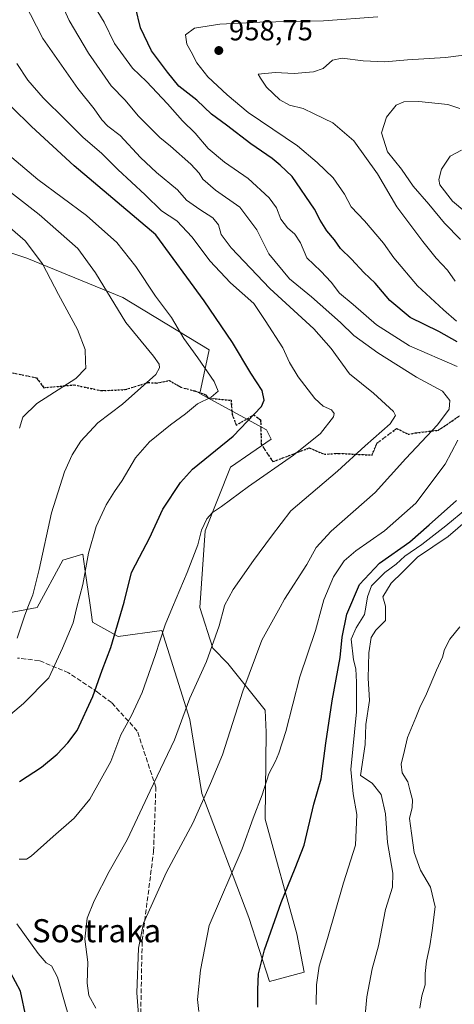
# Model space of a CAD drawing. Units: metres. Extents: x 590059 to 593503, y 4754470 to 4756829.
# Drawn here: x 592535 to 592686, y 4755364 to 4755705 of the extents above; entities that cross this region are included whole.
import ezdxf
from ezdxf.enums import TextEntityAlignment as Align

# ---------------------------------------------------------------- set-up
doc = ezdxf.new("R2010")
doc.units = ezdxf.units.M
doc.header["$MEASUREMENT"] = 0
doc.linetypes.add('DGN Style 3', pattern=[2.307223, 1.648017, -0.659207])
doc.linetypes.add('DGN Style 5', pattern=[1.153612, 0.494405, -0.659207])
for name, color, linetype, lineweight in [('Arbolado forestal CxS', 92, 'Continuous', 0), ('Curva de nivel maestra', 30, 'Continuous', 30), ('Curva de nivel normal', 30, 'Continuous', 0), ('Instalación de energía eléctrica Cxs', 135, 'Continuous', 0), ('Pastizal CxS', 92, 'Continuous', 0), ('Punto de cota en terreno', 7, 'Continuous', 0), ('Ruta', 7, 'DGN Style 5', 30), ('Rótulo de punto de cota en terreno', 7, 'Continuous', 0), ('Senda', 7, 'DGN Style 3', 0), ('Texto cartográfico', 7, 'Continuous', 0)]:
    doc.layers.add(name, color=color, linetype=linetype, lineweight=lineweight)
doc.styles.add('Style-Arial', font='txt')

# ---------------------------------------------------------------- blocks, each defined once
blk = doc.blocks.new('*U18')
at = {"layer": 'Arbolado forestal CxS', "color": 92, "linetype": 'Continuous', "lineweight": 0}
blk.add_polyline3d([(592526.5081, 4755498.835, 911.5315), (592540.6511, 4755501.4868, 915.3365), (592549.5615, 4755517.9335, 916.6513), (592556.5353, 4755519.9022, 918.8206), (592557.2535, 4755514.9125, 919.2337), (592559.0767, 4755502.2433, 920.5627), (592559.9152, 4755496.4169, 921.423), (592568.8552, 4755491.4127, 924.9016), (592583.9641, 4755493.5305, 929.4156), (592593.6865, 4755462.5937, 935.2496), (592597.9218, 4755437.0161, 938.9088), (592614.1793, 4755393.9443, 947.2712), (592621.3611, 4755371.7647, 950.426), (592633.4073, 4755375.0504, 953.2658), (592630.8104, 4755388.3444, 951.8264), (592619.9041, 4755428.0227, 945.2406), (592620.2045, 4755458.1735, 942.8225), (592619.9144, 4755465.8135, 942.0545), (592606.9456, 4755482.0393, 936.7788), (592601.642, 4755487.3439, 934.4999), (592597.2222, 4755501.4861, 932.0882), (592598.9905, 4755528.0025, 929.5861), (592607.8315, 4755550.1017, 926.7751), (592621.9731, 4755559.8242, 927.0095), (592620.3463, 4755563.0579, 926.1687), (592597.2235, 4755575.7341, 918.7576), (592600.4067, 4755590.8437, 921.8893), (592570.3817, 4755609.0048, 916.2936), (592537.1171, 4755622.5817, 908.6841), (592518.5554, 4755628.77, 904.9418)], dxfattribs=at)
blk = doc.blocks.new('5PATER')
at = {"layer": 'Instalación de energía eléctrica Cxs', "linetype": 'Continuous', "lineweight": 0}
h = blk.add_hatch(color=51, dxfattribs=at)
edge = h.paths.add_edge_path()
edge.add_ellipse((0, 0), major_axis=(-0.11, -0.111), ratio=0.999422, start_angle=0, end_angle=360)

msp = doc.modelspace()

# ---------------------------------------------------------------- linework, layer by layer
at = {"layer": 'Arbolado forestal CxS', "color": 92, "linetype": 'Continuous', "lineweight": 0}
for points in [[(592621.3611, 4755371.7647, 950.426), (592633.4073, 4755375.0504, 953.2658), (592630.8104, 4755388.3444, 951.8264), (592619.9041, 4755428.0227, 945.2406), (592620.2045, 4755458.1735, 942.8225), (592619.9144, 4755465.8135, 942.0545), (592606.9456, 4755482.0393, 936.7788), (592601.642, 4755487.3439, 934.4999), (592597.2222, 4755501.4861, 932.0882), (592598.9905, 4755528.0025, 929.5861), (592607.8315, 4755550.1017, 926.7751), (592621.9731, 4755559.8242, 927.0095), (592620.3463, 4755563.0579, 926.1687), (592597.2235, 4755575.7341, 918.7576), (592600.4067, 4755590.8437, 921.8893), (592570.3817, 4755609.0048, 916.2936), (592537.1171, 4755622.5817, 908.6841), (592518.5554, 4755628.77, 904.9418)], [(592526.5081, 4755498.835, 911.5315), (592540.6511, 4755501.4868, 915.3365), (592549.5615, 4755517.9335, 916.6513), (592556.5353, 4755519.9022, 918.8206), (592557.2535, 4755514.9125, 919.2337), (592559.0767, 4755502.2433, 920.5627), (592559.9152, 4755496.4169, 921.423), (592568.8552, 4755491.4127, 924.9016), (592583.9641, 4755493.5305, 929.4156), (592593.6865, 4755462.5937, 935.2496), (592597.9218, 4755437.0161, 938.9088), (592614.1793, 4755393.9443, 947.2712), (592621.3611, 4755371.7647, 950.426)]]:
    msp.add_polyline3d(points, dxfattribs=at)
at = {"layer": 'Curva de nivel maestra', "color": 30, "linetype": 'Continuous', "lineweight": 30, "flags": 128}
for points, elevation in [([(592686.48, 4755593.5401), (592680.21, 4755597.1701), (592670.19, 4755602.0701), (592663.16, 4755607.9801), (592658.09, 4755613.9101), (592654.16, 4755617.6401), (592649.8, 4755622.2201), (592646.06, 4755625.9801), (592643.9, 4755629.0001), (592641.29, 4755632.1101), (592638.92, 4755635.7401), (592637, 4755639.6301), (592629.28, 4755650.9101), (592625.09, 4755654.9101), (592622.34, 4755657.1601), (592614.86, 4755662.2101), (592606.45, 4755668.7101), (592601.19, 4755672.5401), (592596.11, 4755677.3701), (592589.88, 4755682.2801), (592585.99, 4755687.1401), (592580.35, 4755694.5301), (592576.55, 4755702.4701), (592574.88, 4755709.6401)], 950), ([(592534.55, 4755441.0701), (592542.25, 4755446.1001), (592547.67, 4755450.5601), (592551.34, 4755454.5601), (592554.53, 4755458.7601), (592560.04, 4755470.5601), (592563.29, 4755479.7301), (592566.25, 4755487.5601), (592570.89, 4755503.2901), (592573.42, 4755513.5601), (592576.28, 4755518.8701), (592579.67, 4755525.4701), (592584.38, 4755535.5301), (592590.49, 4755544.8401), (592594.57, 4755549.4401), (592608.8, 4755560.9001), (592618.57, 4755571.1501), (592619.56, 4755573.4101), (592618.83, 4755576.6901), (592614.85, 4755582.7201), (592608.49, 4755593.3101), (592598.66, 4755607.8201), (592581.89, 4755630.7101), (592553.56, 4755654.6601), (592538.73, 4755668.2701), (592531.86, 4755675.0201)], 925), ([(592617.28, 4755362.8401), (592617.3, 4755368.9601), (592617.53, 4755374.4501), (592619.61, 4755382.7801), (592625.43, 4755399.1201), (592630.32, 4755411.1201), (592633.34, 4755419.0001), (592636.72, 4755433.3001), (592639.34, 4755442.0001), (592640.92, 4755454.4501), (592643.1, 4755469.1201), (592645.89, 4755484.1201), (592646.62, 4755491.1201), (592648.2, 4755499.1201), (592652.61, 4755509.4501), (592659.57, 4755516.8401), (592670.08, 4755524.1801), (592676.75, 4755530.1201), (592686.25, 4755538.6001)], 950), ([(592536.92, 4755359.2001), (592534.94, 4755368.4201), (592529.69, 4755378.0801)], 925)]:
    msp.add_lwpolyline(points, dxfattribs=dict(at, elevation=elevation))
at = {"layer": 'Curva de nivel normal', "color": 30, "linetype": 'Continuous', "lineweight": 0, "flags": 128}
for points, elevation in [([(592576.44, 4755352.93), (592575.31, 4755367.86), (592575.83, 4755383.28), (592577.66, 4755391.96), (592585.6, 4755409.7), (592594.71, 4755426.66), (592600.83, 4755440.39), (592605.04, 4755450.4), (592612.05, 4755472.45), (592618.74, 4755490.12), (592625.0297, 4755501.5653), (592626.56, 4755504.35), (592634.38, 4755516.38), (592637.51, 4755522.23), (592642.72, 4755527.96), (592658.1, 4755541.33), (592668.72, 4755553.12), (592679.7, 4755564.81), (592683.72, 4755570.23), (592683.97, 4755573.2), (592681.41, 4755576.54), (592672.41, 4755581.38), (592658.94, 4755589.74), (592650.66, 4755595.8), (592646, 4755600.29), (592635.97, 4755609.16), (592628.31, 4755615.45), (592621.18, 4755624.12), (592616.96, 4755632.49), (592611.08, 4755640.27), (592602.66, 4755646.15), (592598.2, 4755650.02), (592596.96, 4755652.11), (592594.09, 4755655.25), (592587.01, 4755661.5), (592583.25, 4755664.4), (592575.78, 4755671.94), (592571.3, 4755677.38), (592566.35, 4755682.32), (592563.31, 4755686.88), (592558.5, 4755693.7), (592551.82, 4755705.04), (592547.76, 4755714.01)], 940), ([(592536.14, 4755711.4), (592542.63, 4755698.77), (592554.83, 4755681.45), (592560.44, 4755674.39), (592563.1, 4755670.54), (592565.26, 4755668.39), (592569.46, 4755665.12), (592576.6, 4755657.5), (592582.08, 4755652.3), (592589.47, 4755646.29), (592592.53, 4755642.7), (592597.2, 4755639.51), (592601.74, 4755636.62), (592603.66, 4755634.12), (592604.53, 4755630.82), (592608, 4755626.16), (592621.53, 4755612.05), (592636.7, 4755598.1), (592642.74, 4755591.24), (592649.11, 4755582.46), (592657.52, 4755575.74), (592664.36, 4755569.39), (592665.07, 4755568.02), (592663.25, 4755565.21), (592654.52, 4755557.5), (592644.96, 4755548.76), (592628.8, 4755534.94), (592622.06, 4755526.23), (592615.78, 4755517.77), (592608.7, 4755507.74), (592605.76, 4755502.11), (592605.6158, 4755501.5653), (592603.91, 4755495.12), (592599.46, 4755482.78), (592593.66, 4755470.07), (592588.39, 4755455.53), (592579.92, 4755437.88), (592571.96, 4755420.89), (592565.65, 4755409.91), (592560.44, 4755399.78), (592558.09, 4755393.78), (592557.3, 4755386.45), (592558.28, 4755378.45), (592558.07, 4755371.23), (592558.67, 4755366.91), (592561.01, 4755362.56)], 935), ([(592559.59, 4755711.67), (592564.01, 4755704.4), (592567.52, 4755697.09), (592573.74, 4755688.51), (592578.67, 4755683.88), (592586, 4755676.15), (592591.12, 4755670.27), (592595.52, 4755665.97), (592600.04, 4755660.7), (592605.77, 4755655.88), (592613.93, 4755650.28), (592621.28, 4755643.51), (592623.78, 4755640.02), (592625.27, 4755636.14), (592627.64, 4755633.1), (592630.16, 4755630.97), (592632.08, 4755627.9), (592634.38, 4755622.7), (592639.17, 4755618.12), (592642.74, 4755614.33), (592645.7, 4755610.5), (592650.4, 4755606.6), (592658.55, 4755599.49), (592669.96, 4755592.2), (592686.52, 4755585.09)], 945), ([(592686.25, 4755600.74), (592681.72, 4755604.71), (592672.75, 4755613.01), (592664.55, 4755622.78), (592660.91, 4755627.8), (592654.31, 4755635.51), (592649.71, 4755640.46), (592647.45, 4755644.82), (592643.42, 4755650.52), (592637.94, 4755655.76), (592631.07, 4755661.55), (592613.94, 4755673.1), (592606.66, 4755679.2), (592599.99, 4755685.46), (592596.08, 4755690.37), (592594.16, 4755694.12), (592592.62, 4755696.78), (592592.18, 4755700.08), (592595.34, 4755702.38), (592604.1, 4755703.81), (592618.05, 4755704.43), (592640.07, 4755704.89), (592658.96, 4755706.3)], 955), ([(592685.78, 4755614.62), (592683.14, 4755618.4), (592679.26, 4755622.65), (592674.62, 4755628.42), (592665.6, 4755640.42), (592658.84, 4755651.82), (592650.63, 4755663.31), (592643.36, 4755669.6), (592636.88, 4755672.64), (592633.03, 4755674.5), (592628.3, 4755675.66), (592624.94, 4755677.52), (592620.35, 4755681.9), (592618.18, 4755685), (592617.44, 4755686.39), (592623.29, 4755686.97), (592629.95, 4755686.69), (592636.63, 4755687.19), (592639.96, 4755688.44), (592643.28, 4755691.26), (592646.62, 4755692), (592653.92, 4755691.07), (592661.37, 4755690.68), (592669.3, 4755691.34), (592682.44, 4755692.17), (592691.52, 4755693.31)], 960), ([(592534.46, 4755414.16), (592536.99, 4755414.17), (592538.64, 4755415.19), (592546.21, 4755422), (592553.56, 4755428.45), (592559.02, 4755435), (592566.23, 4755448), (592569.7, 4755457.35), (592573.47, 4755464.06), (592577.12, 4755472.02), (592581.62, 4755484.78), (592585.15, 4755495.45), (592587.7266, 4755501.5653), (592592.81, 4755513.63), (592596.43, 4755523.18), (592597.76, 4755528.3), (592599.58, 4755532.16), (592601.62, 4755534.45), (592604.75, 4755536.47), (592614.12, 4755543.44), (592629.75, 4755554.3), (592639.12, 4755561.75), (592643.54, 4755567.58), (592643.81, 4755568.72), (592642.85, 4755569.98), (592639.99, 4755571.27), (592637.13, 4755573.92), (592631.3, 4755581.45), (592628.33, 4755586.39), (592625.97, 4755591.54), (592619.9, 4755601), (592615.9, 4755606.87), (592607.87, 4755614.03), (592600.63, 4755621.66), (592594.55, 4755629.87), (592589.17, 4755635.57), (592583.9, 4755639.07), (592578.23, 4755644.63), (592568.68, 4755653.37), (592563, 4755659), (592556.67, 4755664.45), (592550.58, 4755670.63), (592542.74, 4755678.22), (592537.47, 4755684.29), (592533.61, 4755690.09)], 930), ([(592687.67, 4755629.09), (592682.17, 4755634.73), (592676.64, 4755641.39), (592671.26, 4755647.6), (592667.16, 4755653.52), (592662.28, 4755659.49), (592660.24, 4755666.09), (592661.95, 4755671.48), (592665.3, 4755675.63), (592667.96, 4755676.88), (592673.21, 4755676.91), (592683.25, 4755675.85), (592687.4, 4755674.56)], 965), ([(592533.8, 4755490.78), (592536.26, 4755498.42), (592537.4726, 4755501.5653), (592539.14, 4755505.89), (592541.44, 4755514.67), (592545.69, 4755534.34), (592550.19, 4755548.52), (592552.9, 4755554.45), (592555.86, 4755559.15), (592561.74, 4755565.45), (592570.35, 4755572.02), (592581.9, 4755582.21), (592583.21, 4755584.57), (592583.11, 4755585.85), (592581.1, 4755588.58), (592571.43, 4755600.25), (592560.94, 4755617.56), (592554.78, 4755625.98), (592541.44, 4755637.79), (592511.93, 4755660.6)], 915), ([(592524.64, 4755458.69), (592535.96, 4755468.12), (592544.74, 4755477.11), (592549.52, 4755487.41), (592553.14, 4755496.11), (592554.514, 4755501.5653), (592556.5, 4755509.45), (592558.49, 4755520.35), (592561.19, 4755529.57), (592564.67, 4755537.1), (592567.5, 4755541.69), (592570.22, 4755545.46), (592574.87, 4755553.38), (592579.68, 4755558.96), (592586.95, 4755564.84), (592592.18, 4755568.63), (592596.34, 4755572.12), (592601.1, 4755574.45), (592603.51, 4755576.45), (592602.2, 4755579.85), (592596.49, 4755588.03), (592591.6, 4755594.75), (592587.37, 4755602.09), (592581.8, 4755609.45), (592574.91, 4755619.67), (592568.34, 4755628), (592557.87, 4755637.36), (592540.92, 4755649.89), (592528.86, 4755660.03)], 920), ([(592687.97, 4755660.05), (592684.06, 4755657.94), (592681.04, 4755653.46), (592680.15, 4755649.89), (592680.51, 4755648), (592684.9, 4755642.42), (592689.18, 4755638.79)], 970), ([(592534.53, 4755563.7), (592535.77, 4755567.5), (592540.58, 4755572.22), (592554.12, 4755580.85), (592557.64, 4755584.45), (592557.46, 4755586.81), (592557.36, 4755590.9), (592554.7, 4755597.87), (592548.07, 4755609.96), (592542.53, 4755620.7), (592536.52, 4755628.58), (592515.73, 4755646.55)], 910), ([(592686.7, 4755559.45), (592682.4, 4755551.12), (592672.17, 4755537.68), (592661.34, 4755528), (592651.3, 4755521.11), (592647.27, 4755517.62), (592643.59, 4755512.09), (592640.27, 4755504.12), (592639.5641, 4755501.5653), (592637.33, 4755493.48), (592631.87, 4755477.42), (592627.05, 4755458.47), (592624.57, 4755450.95), (592623.44, 4755448.12), (592621.08, 4755443.78), (592618.77, 4755436.45), (592615.72, 4755428.45), (592611.9, 4755417.82), (592600.36, 4755391.18), (592597.41, 4755375.74), (592596.37, 4755365.52), (592596.77, 4755361.38)], 945), ([(592637.6, 4755363.79), (592637.64, 4755370.6), (592638.6, 4755377.12), (592641.45, 4755386.64), (592647.07, 4755406.03), (592651.23, 4755419.04), (592651.67, 4755429.66), (592650.41, 4755436.85), (592649.56, 4755445.27), (592651.54, 4755465.24), (592651.52, 4755475.58), (592651.28, 4755480.19), (592650.56, 4755483.28), (592649.74, 4755490.45), (592651.45, 4755494.45), (592654.36, 4755499.05), (592654.7567, 4755501.5653), (592655.33, 4755505.2), (592656.83, 4755509), (592661.36, 4755513.57), (592665.3, 4755516.46), (592668.3, 4755519.25), (592674.28, 4755523.28), (592682.53, 4755529.8), (592689.88, 4755535.78)], 955), ([(592653.75, 4755351.1), (592655.14, 4755366.45), (592657.02, 4755376.12), (592659.17, 4755384.08), (592661.69, 4755396.77), (592664.07, 4755404.52), (592664.19, 4755409.29), (592662.35, 4755419.96), (592661.58, 4755429.9), (592660.14, 4755436.66), (592657.06, 4755440.49), (592652.94, 4755443.26), (592654.6, 4755453.98), (592654.79, 4755460.84), (592656.12, 4755469.21), (592655.67, 4755477.01), (592655.9, 4755485.76), (592656.71, 4755491.02), (592658.29, 4755493.58), (592661.58, 4755496.97), (592661.5985, 4755501.5653), (592661.6, 4755501.94), (592660.72, 4755505.22), (592663.59, 4755509.94), (592667.52, 4755513.68), (592672.76, 4755518.92), (592683.34, 4755526.12), (592690.06, 4755531.82)], 960), ([(592673.57, 4755362.54), (592674.3, 4755366.83), (592675.45, 4755370.66), (592675.45, 4755374.48), (592675.92, 4755378.78), (592677.08, 4755384.12), (592677.8, 4755389.43), (592678.87, 4755397.7), (592677.3, 4755404.43), (592673.77, 4755410.4), (592671.6, 4755416.46), (592670.65, 4755423.16), (592669.97, 4755428.3), (592670.84, 4755432.12), (592670.97, 4755434.78), (592670.08, 4755438.18), (592669.44, 4755441.02), (592667.37, 4755444.18), (592667.08, 4755447.12), (592668.24, 4755451.93), (592669.25, 4755456.38), (592672.22, 4755463.26), (592673.61, 4755466.78), (592675.91, 4755471.52), (592679.32, 4755479.74), (592681.43, 4755484.21), (592682.08, 4755486.88), (592683.99, 4755490.47), (592687.43, 4755494.78)], 965), ([(592553.12, 4755354.78), (592550.41, 4755363.95), (592547.75, 4755373.28), (592545.63, 4755377.18), (592543.77, 4755378.25), (592541.03, 4755381.47), (592533.6, 4755391.75)], 930)]:
    msp.add_lwpolyline(points, dxfattribs=dict(at, elevation=elevation))
at = {"layer": 'Pastizal CxS', "color": 92, "linetype": 'Continuous', "lineweight": 0}
for points in [[(592518.5554, 4755628.77, 904.9418), (592537.1171, 4755622.5817, 908.6841), (592570.3817, 4755609.0048, 916.2936), (592600.4067, 4755590.8437, 921.8893), (592597.2235, 4755575.7341, 918.7576), (592620.3463, 4755563.0579, 926.1687), (592621.9731, 4755559.8242, 927.0095), (592607.8315, 4755550.1017, 926.7751), (592598.9905, 4755528.0025, 929.5861), (592597.2222, 4755501.4861, 932.0882), (592601.642, 4755487.3439, 934.4999), (592606.9456, 4755482.0393, 936.7788), (592619.9144, 4755465.8135, 942.0545), (592620.2045, 4755458.1735, 942.8225), (592619.9041, 4755428.0227, 945.2406), (592630.8104, 4755388.3444, 951.8264), (592633.4073, 4755375.0504, 953.2658), (592621.3611, 4755371.7647, 950.426), (592614.1793, 4755393.9443, 947.2712), (592597.9218, 4755437.0161, 938.9088), (592593.6865, 4755462.5937, 935.2496), (592583.9641, 4755493.5305, 929.4156), (592568.8552, 4755491.4127, 924.9016), (592559.9152, 4755496.4169, 921.423), (592559.0767, 4755502.2433, 920.5627), (592557.2535, 4755514.9125, 919.2337), (592556.5353, 4755519.9022, 918.8206), (592549.5615, 4755517.9335, 916.6513), (592540.6511, 4755501.4868, 915.3365), (592526.5081, 4755498.835, 911.5315)], [(592621.3611, 4755371.7647, 950.426), (592633.4073, 4755375.0504, 953.2658), (592630.8104, 4755388.3444, 951.8264), (592619.9041, 4755428.0227, 945.2406), (592620.2045, 4755458.1735, 942.8225), (592619.9144, 4755465.8135, 942.0545), (592606.9456, 4755482.0393, 936.7788), (592601.642, 4755487.3439, 934.4999), (592597.2222, 4755501.4861, 932.0882), (592598.9905, 4755528.0025, 929.5861), (592607.8315, 4755550.1017, 926.7751), (592621.9731, 4755559.8242, 927.0095), (592620.3463, 4755563.0579, 926.1687), (592597.2235, 4755575.7341, 918.7576), (592600.4067, 4755590.8437, 921.8893), (592570.3817, 4755609.0048, 916.2936), (592537.1171, 4755622.5817, 908.6841), (592518.5554, 4755628.77, 904.9418)], [(592526.5081, 4755498.835, 911.5315), (592540.6511, 4755501.4868, 915.3365), (592549.5615, 4755517.9335, 916.6513), (592556.5353, 4755519.9022, 918.8206), (592557.2535, 4755514.9125, 919.2337), (592559.0767, 4755502.2433, 920.5627), (592559.9152, 4755496.4169, 921.423), (592568.8552, 4755491.4127, 924.9016), (592583.9641, 4755493.5305, 929.4156), (592593.6865, 4755462.5937, 935.2496), (592597.9218, 4755437.0161, 938.9088), (592614.1793, 4755393.9443, 947.2712), (592621.3611, 4755371.7647, 950.426)]]:
    msp.add_polyline3d(points, dxfattribs=at)
at = {"layer": 'Ruta', "color": 7, "linetype": 'DGN Style 5', "lineweight": 30}
msp.add_polyline3d([(592531.0141, 4755583.0223, 914.3061), (592540.4783, 4755581.0831, 912.0087), (592542.9927, 4755577.7005, 912.5482), (592553.5945, 4755578.6349, 910.8757), (592563.0043, 4755576.6671, 912.6276), (592571.3021, 4755577.0305, 914.0923), (592579.2637, 4755579.5025, 915.2738), (592582.1523, 4755579.3181, 915.9274), (592586.5379, 4755580.2151, 916.4934), (592590.5569, 4755577.8583, 918.7685), (592595.4029, 4755576.5551, 927.819), (592599.2645, 4755575.2295, 934.836), (592600.2175, 4755574.0321, 935.5461), (592608.0237, 4755573.3275, 939.9449), (592608.3817, 4755568.5937, 934.609), (592609.7813, 4755564.7211, 929.0072), (592615.9367, 4755568.2487, 937.9409), (592618.2857, 4755566.5023, 938.1772), (592618.4949, 4755558.0891, 931.6124), (592622.5569, 4755552.0461, 942.5141), (592635.1865, 4755556.7785, 946.5437), (592640.4409, 4755554.6151, 952.9225), (592645.3885, 4755554.9147, 955.1158), (592656.9749, 4755554.3451, 959.5663), (592658.6431, 4755558.4171, 959.4422), (592665.5361, 4755563.5563, 958.471), (592669.5097, 4755561.5339, 960.2545), (592672.0887, 4755561.9877, 960.968), (592677.8307, 4755562.7077, 963.9815), (592679.9075, 4755562.8753, 964.4512), (592687.2809, 4755567.8811, 965.1918)], dxfattribs=at)
at = {"layer": 'Senda', "color": 7, "linetype": 'DGN Style 3', "lineweight": 0}
for points in [[(592687.2809, 4755567.8811, 965.1918), (592679.9075, 4755562.8753, 964.4512), (592677.8307, 4755562.7077, 963.9815), (592672.0887, 4755561.9877, 960.968), (592669.5097, 4755561.5339, 960.2545), (592665.5361, 4755563.5563, 958.471), (592658.6431, 4755558.4171, 959.4422), (592656.9749, 4755554.3451, 959.5663), (592645.3885, 4755554.9147, 955.1158), (592640.4409, 4755554.6151, 952.9225), (592635.1865, 4755556.7785, 946.5437), (592622.5569, 4755552.0461, 942.5141), (592618.4949, 4755558.0891, 931.6124), (592618.2857, 4755566.5023, 938.1772), (592615.9367, 4755568.2487, 937.9409), (592609.7813, 4755564.7211, 929.0072), (592608.3817, 4755568.5937, 934.609), (592608.0237, 4755573.3275, 939.9449), (592600.2175, 4755574.0321, 935.5461), (592599.2645, 4755575.2295, 934.836), (592595.4029, 4755576.5551, 927.819), (592590.5569, 4755577.8583, 918.7685), (592586.5379, 4755580.2151, 916.4934), (592582.1523, 4755579.3181, 915.9274), (592579.2637, 4755579.5025, 915.2738), (592571.3021, 4755577.0305, 914.0923), (592563.0043, 4755576.6671, 912.6276), (592553.5945, 4755578.6349, 910.8757), (592542.9927, 4755577.7005, 912.5482), (592540.4783, 4755581.0831, 912.0087), (592531.0141, 4755583.0223, 914.3061)], [(592576.3555, 4755344.6515, 952.1637), (592577.1493, 4755385.9265, 957.2201), (592581.1181, 4755416.8829, 956.0524), (592581.9117, 4755439.1079, 954.4049), (592575.4701, 4755458.6001, 950.5748), (592566.5201, 4755468.4701, 946.3271), (592561.6801, 4755472.0701, 943.835), (592551.6301, 4755478.8301, 942.2221), (592541.4001, 4755483.0401, 939.1043), (592533.9101, 4755483.9501, 931.3952)]]:
    msp.add_polyline3d(points, dxfattribs=at)

# ---------------------------------------------------------------- block references
at = {"layer": 'Arbolado forestal CxS', "color": 92, "linetype": 'Continuous', "lineweight": 0}
msp.add_blockref('*U18', (0, 0), dxfattribs=at)
at = {"layer": 'Punto de cota en terreno', "color": 7, "linetype": 'Continuous', "lineweight": 0, "xscale": 10, "yscale": 10, "zscale": 10}
msp.add_blockref('5PATER', (592603.76, 4755694.62, 958.75), dxfattribs=at)

# ---------------------------------------------------------------- texts
at = {"layer": 'Rótulo de punto de cota en terreno', "color": 7, "linetype": 'Continuous', "lineweight": 0, "style": 'Style-Arial'}
msp.add_text('958,75', height=7, dxfattribs=at).set_placement((592607.2878, 4755698.1478))
at = {"layer": 'Texto cartográfico', "color": 7, "linetype": 'Continuous', "lineweight": 0, "style": 'Style-Arial'}
msp.add_text('Sostraka', height=8, dxfattribs=at).set_placement((592561.3124, 4755389.3701), align=Align.MIDDLE_CENTER)

doc.saveas('drawing.dxf')
